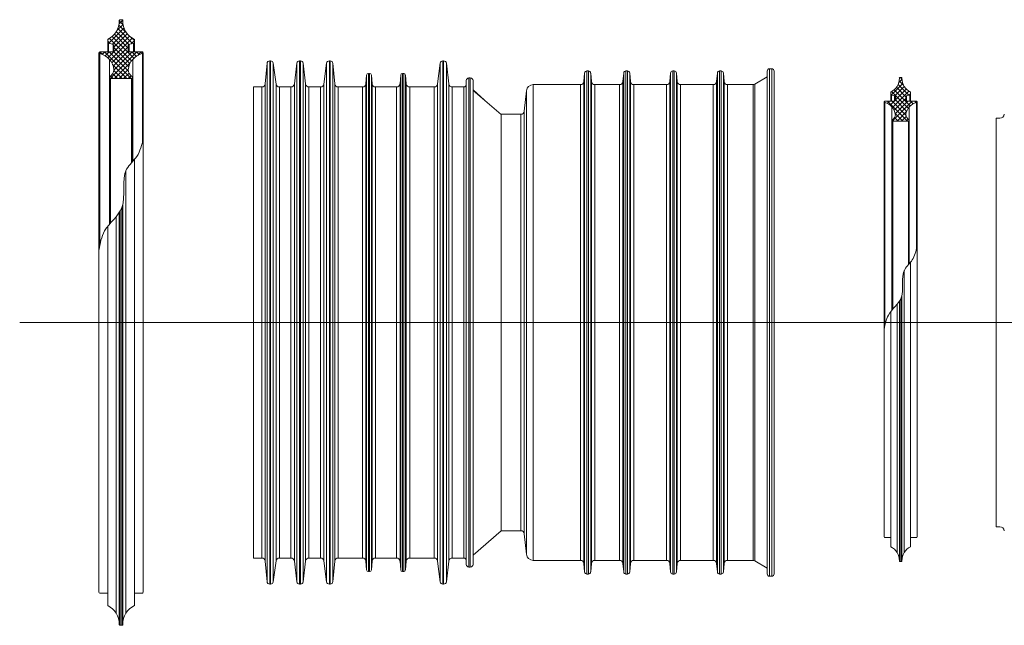
# Model space of a CAD drawing. Units: millimetres. Extents: x -31000 to 85899, y -39463 to 34262.
# Drawn here: x -19117 to -16170, y -28752 to -26940 of the extents above; entities that cross this region are included whole.
import ezdxf
from ezdxf.lldxf.tags import DXFTag

# ---------------------------------------------------------------- set-up
doc = ezdxf.new("R2010")
doc.units = ezdxf.units.MM
doc.layers.add('EvoCentLinija', color=160, linetype='CENTER2', lineweight=0)
doc.layers.add('EvoGofra', color=7, linetype='Continuous', lineweight=0)
tags = doc.linetypes.add('CENTER2', pattern=[28.575, 19.05, -3.175, 3.175, -3.175]).pattern_tags.tags
tags[10:11] = [DXFTag(74, 4), DXFTag(75, 0), DXFTag(340, '0'), DXFTag(46, 0.0), DXFTag(50, 0.0), DXFTag(44, 0.0), DXFTag(45, 0.0)]
tags[8:9] = [DXFTag(74, 4), DXFTag(75, 0), DXFTag(340, '0'), DXFTag(46, 0.0), DXFTag(50, 0.0), DXFTag(44, 0.0), DXFTag(45, 0.0)]
tags[6:7] = [DXFTag(74, 4), DXFTag(75, 0), DXFTag(340, '0'), DXFTag(46, 0.0), DXFTag(50, 0.0), DXFTag(44, 0.0), DXFTag(45, 0.0)]
tags[4:5] = [DXFTag(74, 4), DXFTag(75, 0), DXFTag(340, '0'), DXFTag(46, 0.0), DXFTag(50, 0.0), DXFTag(44, 0.0), DXFTag(45, 0.0)]

msp = doc.modelspace()

# ---------------------------------------------------------------- hatches: boundary and pattern name
at = {"layer": 'EvoGofra', "true_color": 0x5538d6}
h = msp.add_hatch(dxfattribs=at)
h.set_pattern_fill('ANSI37', color=173, scale=3.044715, angle=90, style=0)
h.set_pattern_definition([(135, (20564.491, -37986.702), (-6.8355802, -6.8355802), []), (225, (20564.491, -37986.702), (6.8355802, -6.8355802), [])])
h.paths.add_polyline_path([(-18845.6, -27115.9), (-18782.3, -27115.9), (-18779.6, -27113.3), (-18779.6, -27110.6, -0.249851), (-18792.6, -27089.2, -0.155775), (-18779.1, -27058.4, -0.155775), (-18750.2, -27041.1), (-18747.5, -27038.4, 0.414214), (-18750.2, -27035.8), (-18773.9, -27035.8), (-18776.5, -27035.8), (-18789.9, -27035.8), (-18792.6, -27033.1), (-18792.6, -27016.1, -0.339454), (-18790.6, -27013.5), (-18789.9, -27013.3), (-18776.5, -27009.8), (-18773.9, -27009), (-18773.9, -26998.4, -0.2968), (-18808.7, -26942.3, 0.420308), (-18811.4, -26939.6), (-18816.5, -26939.6, 0.420308), (-18819.2, -26942.3, -0.2968), (-18854, -26998.4), (-18854, -27009), (-18851.3, -27009.8), (-18838, -27013.3), (-18837.3, -27013.5, -0.339454), (-18835.3, -27016.1), (-18835.3, -27033.1), (-18838, -27035.8), (-18851.3, -27035.8), (-18854, -27035.8), (-18877.7, -27035.8, 0.414214), (-18880.3, -27038.4), (-18877.7, -27041.1, -0.155775), (-18848.8, -27058.4, -0.155775), (-18835.3, -27089.2, -0.249851), (-18848.3, -27110.6), (-18848.3, -27113.3)])
h = msp.add_hatch(dxfattribs=at)
h.set_pattern_fill('ANSI37', color=173, scale=3.044715, angle=90, style=0)
h.set_pattern_definition([(135, (20108.754, -37986.702), (-6.8355802, -6.8355802), []), (225, (20108.754, -37986.702), (6.8355802, -6.8355802), [])])
h.paths.add_polyline_path([(-16503.5, -27243), (-16456.6, -27243), (-16454.7, -27241), (-16454.7, -27239, -0.249851), (-16464.3, -27223.2, -0.155775), (-16454.3, -27200.4, -0.155775), (-16432.9, -27187.6), (-16430.9, -27185.6, 0.414214), (-16432.9, -27183.7), (-16450.4, -27183.7), (-16452.4, -27183.7), (-16462.3, -27183.7), (-16464.3, -27181.7), (-16464.3, -27169.1, -0.339454), (-16462.8, -27167.2), (-16462.3, -27167.1), (-16452.4, -27164.4), (-16450.4, -27163.9), (-16450.4, -27156, -0.2968), (-16476.2, -27114.5, 0.420308), (-16478.2, -27112.5), (-16482, -27112.5, 0.420308), (-16483.9, -27114.5, -0.2968), (-16509.7, -27156), (-16509.7, -27163.9), (-16507.8, -27164.4), (-16497.9, -27167.1), (-16497.4, -27167.2, -0.339454), (-16495.9, -27169.1), (-16495.9, -27181.7), (-16497.9, -27183.7), (-16507.8, -27183.7), (-16509.7, -27183.7), (-16527.3, -27183.7, 0.414214), (-16529.2, -27185.6), (-16527.3, -27187.6, -0.155775), (-16505.9, -27200.4, -0.155775), (-16495.9, -27223.2, -0.249851), (-16505.5, -27239), (-16505.5, -27241)])

# ---------------------------------------------------------------- linework, layer by layer
at = {"layer": 'EvoCentLinija', "linetype": 'CENTER2', "ltscale": 10}
msp.add_line((-13033.9, -27845.7), (-19117.4, -27845.7), dxfattribs=at)
at = {"layer": 'EvoGofra'}
for p, q in [((-18811.4, -26939.6), (-18816.5, -26939.6)), ((-18854, -27009), (-18854, -26998.4)), ((-18773.9, -27009), (-18773.9, -26998.4)), ((-18837.3, -27013.5), (-18854, -27009)), ((-18854, -27009), (-18854, -27035.8)), ((-18851.3, -27035.8), (-18851.3, -27009.8)), ((-18838, -27035.8), (-18838, -27013.3)), ((-18835.3, -27033.1), (-18835.3, -27016.1)), ((-18792.6, -27033.1), (-18792.6, -27016.1)), ((-18773.9, -27009), (-18790.6, -27013.5)), ((-18789.9, -27035.8), (-18789.9, -27013.3)), ((-18776.5, -27035.8), (-18776.5, -27009.8)), ((-18773.9, -27009), (-18773.9, -27035.8)), ((-18880.3, -27038.4), (-18880.3, -27917.6)), ((-18880.3, -27038.4), (-18877.7, -27041.1)), ((-18838, -27035.8), (-18877.7, -27035.8)), ((-18877.7, -27041.1), (-18877.7, -27615)), ((-18848.8, -27058.4), (-18848.8, -27551.8)), ((-18835.3, -27033.1), (-18838, -27035.8)), ((-18789.9, -27035.8), (-18792.6, -27033.1)), ((-18750.2, -27035.8), (-18789.9, -27035.8)), ((-18779.1, -27058.4), (-18779.1, -27363.8)), ((-18747.5, -27038.4), (-18750.2, -27041.1)), ((-18750.2, -27041.1), (-18750.2, -27306.7)), ((-18747.5, -27038.4), (-18747.5, -27917.6)), ((-18376.9, -27070.1), (-18382.2, -27131.6)), ((-18376.9, -28621), (-18376.9, -27070.1)), ((-18366.3, -27062.6), (-18368.7, -27062.6)), ((-18368.7, -28628.5), (-18368.7, -27062.6)), ((-18366.3, -28628.5), (-18366.3, -27062.6)), ((-18350, -27132), (-18358.2, -27069.7)), ((-18358.2, -28621.4), (-18358.2, -27069.7)), ((-18287.6, -27069.8), (-18295.1, -27131.9)), ((-18287.6, -28621.3), (-18287.6, -27069.8)), ((-18277, -27062.6), (-18279.5, -27062.6)), ((-18279.5, -28628.5), (-18279.5, -27062.6)), ((-18277, -28628.5), (-18277, -27062.6)), ((-18261.4, -27131.9), (-18268.9, -27069.8)), ((-18268.9, -28621.3), (-18268.9, -27069.8)), ((-18198.4, -27069.7), (-18206.5, -27132)), ((-18198.4, -28621.4), (-18198.4, -27069.7)), ((-18187.8, -27062.6), (-18190.3, -27062.6)), ((-18190.3, -28628.5), (-18190.3, -27062.6)), ((-18187.8, -28628.5), (-18187.8, -27062.6)), ((-18174.3, -27131.6), (-18179.7, -27070.1)), ((-18179.7, -28621), (-18179.7, -27070.1)), ((-17858.7, -27069.8), (-17866.2, -27131.9)), ((-17858.7, -28621.3), (-17858.7, -27069.8)), ((-17848.1, -27062.6), (-17850.6, -27062.6)), ((-17850.6, -28628.5), (-17850.6, -27062.6)), ((-17848.1, -28628.5), (-17848.1, -27062.6)), ((-17832.5, -27131.9), (-17840, -27069.8)), ((-17840, -28621.3), (-17840, -27069.8)), ((-16865.8, -27086.5), (-16872.6, -27086.5)), ((-16872.6, -27086.5), (-16872.6, -28604.7)), ((-16865.8, -28604.7), (-16865.8, -27086.5)), ((-18848.3, -27113.3), (-18848.3, -27110.6)), ((-18848.3, -27111.9), (-18848.3, -27551.2)), ((-18845.6, -27115.9), (-18848.3, -27113.3)), ((-18845.6, -27115.9), (-18845.6, -27548.1)), ((-18782.3, -27115.9), (-18845.6, -27115.9)), ((-18799.3, -27115.9), (-18828.6, -27115.9)), ((-18779.6, -27113.3), (-18782.3, -27115.9)), ((-18782.3, -27115.9), (-18782.3, -27367.4)), ((-18779.6, -27113.3), (-18779.6, -27110.6)), ((-18779.6, -27111.9), (-18779.6, -27364.4)), ((-18078.7, -27105.1), (-18080.9, -27131.6)), ((-18078.7, -28586), (-18078.7, -27105.1)), ((-18069.7, -27100.1), (-18073.3, -27100.1)), ((-18073.3, -28591), (-18073.3, -27100.1)), ((-18069.7, -28591), (-18069.7, -27100.1)), ((-18062.1, -27131.6), (-18064.3, -27105.1)), ((-18064.3, -28586), (-18064.3, -27105.1)), ((-17976.6, -27105.1), (-17978.8, -27131.6)), ((-17976.6, -28586), (-17976.6, -27105.1)), ((-17967.6, -27100.1), (-17971.2, -27100.1)), ((-17971.2, -28591), (-17971.2, -27100.1)), ((-17967.6, -28591), (-17967.6, -27100.1)), ((-17960, -27131.6), (-17962.2, -27105.1)), ((-17962.2, -28586), (-17962.2, -27105.1)), ((-17768.3, -27113.7), (-17772.4, -27113.7)), ((-17772.4, -28577.4), (-17772.4, -27113.7)), ((-17768.3, -28577.4), (-17768.3, -27113.7)), ((-17426.1, -27099.2), (-17428.2, -27124.4)), ((-17426.1, -28591.9), (-17426.1, -27099.2)), ((-17414.8, -27092.9), (-17419.3, -27092.9)), ((-17419.3, -28598.2), (-17419.3, -27092.9)), ((-17414.8, -28598.2), (-17414.8, -27092.9)), ((-17405.9, -27124.4), (-17408, -27099.2)), ((-17408, -28591.9), (-17408, -27099.2)), ((-17309.2, -27099.2), (-17311.3, -27124.4)), ((-17309.2, -28591.9), (-17309.2, -27099.2)), ((-17297.9, -27092.9), (-17302.4, -27092.9)), ((-17302.4, -28598.2), (-17302.4, -27092.9)), ((-17297.9, -28598.2), (-17297.9, -27092.9)), ((-17289, -27124.4), (-17291.1, -27099.2)), ((-17291.1, -28591.9), (-17291.1, -27099.2)), ((-17168.9, -27099.2), (-17171, -27124.4)), ((-17168.9, -28591.9), (-17168.9, -27099.2)), ((-17157.7, -27092.9), (-17162.2, -27092.9)), ((-17162.2, -28598.2), (-17162.2, -27092.9)), ((-17157.7, -28598.2), (-17157.7, -27092.9)), ((-17148.8, -27124.4), (-17150.9, -27099.2)), ((-17150.9, -28591.9), (-17150.9, -27099.2)), ((-17028.7, -27099.2), (-17030.8, -27124.4)), ((-17028.7, -28591.9), (-17028.7, -27099.2)), ((-17017.4, -27092.9), (-17021.9, -27092.9)), ((-17021.9, -28598.2), (-17021.9, -27092.9)), ((-17017.4, -28598.2), (-17017.4, -27092.9)), ((-17008.5, -27124.4), (-17010.6, -27099.2)), ((-17010.6, -28591.9), (-17010.6, -27099.2)), ((-16879.4, -27110.8), (-16916.8, -27132.4)), ((-16879.4, -28597.8), (-16879.4, -27093.3)), ((-16859, -27093.3), (-16859, -28597.8)), ((-16478.2, -27112.5), (-16482, -27112.5)), ((-18417.1, -27140.9), (-18417.1, -28550.2)), ((-18392.4, -27140.9), (-18417.1, -27140.9)), ((-18392.4, -28550.2), (-18392.4, -27140.9)), ((-18382.2, -27131.6), (-18382.2, -28559.5)), ((-18350, -28559.1), (-18350, -27132)), ((-18305.2, -27140.9), (-18339.9, -27140.9)), ((-18339.9, -27140.9), (-18339.9, -28550.2)), ((-18305.2, -28550.2), (-18305.2, -27140.9)), ((-18295.1, -27131.9), (-18295.1, -28559.2)), ((-18261.4, -28559.2), (-18261.4, -27131.9)), ((-18216.6, -27140.9), (-18251.3, -27140.9)), ((-18251.3, -27140.9), (-18251.3, -28550.2)), ((-18216.6, -28550.2), (-18216.6, -27140.9)), ((-18206.5, -27132), (-18206.5, -28559.1)), ((-18174.3, -28559.5), (-18174.3, -27131.6)), ((-18091.1, -27140.9), (-18164.1, -27140.9)), ((-18164.1, -27140.9), (-18164.1, -28550.2)), ((-18091.1, -28550.2), (-18091.1, -27140.9)), ((-18080.9, -27131.6), (-18080.9, -28559.6)), ((-18062.1, -28559.6), (-18062.1, -27131.6)), ((-17989, -27140.9), (-18051.9, -27140.9)), ((-18051.9, -27140.9), (-18051.9, -28550.2)), ((-17989, -28550.2), (-17989, -27140.9)), ((-17978.8, -27131.6), (-17978.8, -28559.6)), ((-17960, -28559.6), (-17960, -27131.6)), ((-17876.3, -27140.9), (-17949.8, -27140.9)), ((-17949.8, -27140.9), (-17949.8, -28550.2)), ((-17876.3, -28550.2), (-17876.3, -27140.9)), ((-17866.2, -27131.9), (-17866.2, -28559.2)), ((-17832.5, -28559.2), (-17832.5, -27131.9)), ((-17787.3, -27140.9), (-17822.4, -27140.9)), ((-17822.4, -27140.9), (-17822.4, -28550.2)), ((-17787.3, -28550.2), (-17787.3, -27140.9)), ((-17780.5, -28569.2), (-17780.5, -27121.9)), ((-17760.1, -28569.2), (-17760.1, -27121.9)), ((-17438.4, -27133.8), (-17580.2, -27133.8)), ((-17580.2, -27133.8), (-17580.2, -28557.3)), ((-17438.4, -28557.3), (-17438.4, -27133.8)), ((-17428.2, -27124.4), (-17428.2, -28566.7)), ((-17405.9, -28566.7), (-17405.9, -27124.4)), ((-17321.5, -27133.8), (-17395.7, -27133.8)), ((-17395.7, -27133.8), (-17395.7, -28557.3)), ((-17321.5, -28557.3), (-17321.5, -27133.8)), ((-17311.3, -27124.4), (-17311.3, -28566.7)), ((-17289, -28566.7), (-17289, -27124.4)), ((-17181.2, -27133.8), (-17278.8, -27133.8)), ((-17278.8, -27133.8), (-17278.8, -28557.3)), ((-17181.2, -28557.3), (-17181.2, -27133.8)), ((-17171, -27124.4), (-17171, -28566.7)), ((-17148.8, -28566.7), (-17148.8, -27124.4)), ((-17041, -27133.8), (-17138.6, -27133.8)), ((-17138.6, -27133.8), (-17138.6, -28557.3)), ((-17041, -28557.3), (-17041, -27133.8)), ((-17030.8, -27124.4), (-17030.8, -28566.7)), ((-17008.5, -28566.7), (-17008.5, -27124.4)), ((-16921.9, -27133.8), (-16998.4, -27133.8)), ((-16998.4, -27133.8), (-16998.4, -28557.3)), ((-16921.9, -28557.3), (-16921.9, -27133.8)), ((-16916.8, -27132.4), (-16916.8, -28558.7)), ((-17760.1, -27149.8), (-17725.7, -27180.7)), ((-17676, -27223.7), (-17760.1, -27151)), ((-17600.5, -27152.1), (-17606.9, -27213.5)), ((-17600.5, -28539), (-17600.5, -27152.1)), ((-16509.7, -27163.9), (-16509.7, -27156)), ((-16497.4, -27167.2), (-16509.7, -27163.9)), ((-16509.7, -27163.9), (-16509.7, -27183.7)), ((-16507.8, -27183.7), (-16507.8, -27164.4)), ((-16497.9, -27183.7), (-16497.9, -27167.1)), ((-16495.9, -27181.7), (-16495.9, -27169.1)), ((-16464.3, -27181.7), (-16464.3, -27169.1)), ((-16450.4, -27163.9), (-16462.8, -27167.2)), ((-16462.3, -27183.7), (-16462.3, -27167.1)), ((-16452.4, -27183.7), (-16452.4, -27164.4)), ((-16450.4, -27163.9), (-16450.4, -27156)), ((-16450.4, -27163.9), (-16450.4, -27183.7)), ((-16529.2, -27185.6), (-16529.2, -27836.4)), ((-16529.2, -27185.6), (-16527.3, -27187.6)), ((-16497.9, -27183.7), (-16527.3, -27183.7)), ((-16527.3, -27187.6), (-16527.3, -27855.3)), ((-16505.9, -27200.4), (-16505.9, -27808.6)), ((-16495.9, -27181.7), (-16497.9, -27183.7)), ((-16462.3, -27183.7), (-16464.3, -27181.7)), ((-16432.9, -27183.7), (-16462.3, -27183.7)), ((-16454.3, -27200.4), (-16454.3, -27669.4)), ((-16430.9, -27185.6), (-16432.9, -27187.6)), ((-16432.9, -27187.6), (-16432.9, -27627.2)), ((-16430.9, -27185.6), (-16430.9, -27836.4)), ((-17617.1, -27222.6), (-17676, -27222.6)), ((-17676, -27223.7), (-17676, -28468.5)), ((-17617.1, -28468.5), (-17617.1, -27222.6)), ((-17606.9, -27213.5), (-17606.9, -28477.6)), ((-16183.1, -27234.3), (-16193.9, -27234.3)), ((-16193.9, -27234.3), (-16193.9, -28457)), ((-16505.5, -27241), (-16505.5, -27239)), ((-16505.5, -27240), (-16505.5, -27808.1)), ((-16503.5, -27243), (-16505.5, -27241)), ((-16503.5, -27243), (-16503.5, -27805.8)), ((-16456.6, -27243), (-16503.5, -27243)), ((-16469.2, -27243), (-16490.9, -27243)), ((-16454.7, -27241), (-16456.6, -27243)), ((-16456.6, -27243), (-16456.6, -27672.1)), ((-16454.7, -27241), (-16454.7, -27239)), ((-16454.7, -27240), (-16454.7, -27669.8)), ((-18773.9, -28682.1), (-18773.9, -27357.8)), ((-18799.6, -28715.6), (-18799.6, -27392.1)), ((-18811.4, -28751.5), (-18811.4, -27500.8)), ((-18808.7, -28748.9), (-18808.7, -27491.7)), ((-18828.3, -28715.6), (-18828.3, -27528.3)), ((-18819.2, -28748.8), (-18819.2, -27516)), ((-18816.5, -28751.5), (-18816.5, -27511.6)), ((-18854, -28682.1), (-18854, -27558.2)), ((-16450.4, -28508.9), (-16450.4, -27665)), ((-16469.5, -28533.8), (-16469.5, -27690.4)), ((-16476.2, -28558.4), (-16476.2, -27764.1)), ((-18880.3, -28652.7), (-18880.3, -27773.5)), ((-18747.5, -27773.5), (-18747.5, -28652.7)), ((-16490.7, -28533.8), (-16490.7, -27791.2)), ((-16483.9, -28558.4), (-16483.9, -27782.1)), ((-16482, -28560.4), (-16482, -27778.9)), ((-16478.2, -28560.4), (-16478.2, -27770.8)), ((-16509.7, -28508.9), (-16509.7, -27813.3)), ((-16529.2, -28487.2), (-16529.2, -27836.4)), ((-16430.9, -27836.4), (-16430.9, -28487.2)), ((-17760.1, -28541.3), (-17676, -28468.5)), ((-17676, -28468.5), (-17617.1, -28468.5)), ((-16183.1, -28457), (-16193.9, -28457)), ((-17606.9, -28477.6), (-17600.5, -28539)), ((-16509.7, -28489.2), (-16527.3, -28489.2)), ((-16432.9, -28489.2), (-16450.4, -28489.2)), ((-16509.7, -28508.9), (-16509.7, -28516.9)), ((-16450.4, -28508.9), (-16450.4, -28516.9)), ((-18417.1, -28550.2), (-18392.4, -28550.2)), ((-18382.2, -28559.5), (-18376.9, -28621)), ((-18358.2, -28621.4), (-18350, -28559.1)), ((-18339.9, -28550.2), (-18305.2, -28550.2)), ((-18295.1, -28559.2), (-18287.6, -28621.3)), ((-18268.9, -28621.3), (-18261.4, -28559.2)), ((-18251.3, -28550.2), (-18216.6, -28550.2)), ((-18206.5, -28559.1), (-18198.4, -28621.4)), ((-18179.7, -28621), (-18174.3, -28559.5)), ((-18164.1, -28550.2), (-18091.1, -28550.2)), ((-18080.9, -28559.6), (-18078.7, -28586)), ((-18064.3, -28586), (-18062.1, -28559.6)), ((-18051.9, -28550.2), (-17989, -28550.2)), ((-17978.8, -28559.6), (-17976.6, -28586)), ((-17962.2, -28586), (-17960, -28559.6)), ((-17949.8, -28550.2), (-17876.3, -28550.2)), ((-17866.2, -28559.2), (-17858.7, -28621.3)), ((-17840, -28621.3), (-17832.5, -28559.2)), ((-17822.4, -28550.2), (-17787.3, -28550.2)), ((-17580.2, -28557.3), (-17438.4, -28557.3)), ((-17395.7, -28557.3), (-17321.5, -28557.3)), ((-17278.8, -28557.3), (-17181.2, -28557.3)), ((-17138.6, -28557.3), (-17041, -28557.3)), ((-16998.4, -28557.3), (-16921.9, -28557.3)), ((-16916.8, -28558.7), (-16879.4, -28580.3)), ((-16478.2, -28560.4), (-16482, -28560.4)), ((-18073.3, -28591), (-18069.7, -28591)), ((-17971.2, -28591), (-17967.6, -28591)), ((-17772.4, -28577.4), (-17768.3, -28577.4)), ((-17428.2, -28566.7), (-17426.1, -28591.9)), ((-17408, -28591.9), (-17405.9, -28566.7)), ((-17311.3, -28566.7), (-17309.2, -28591.9)), ((-17291.1, -28591.9), (-17289, -28566.7)), ((-17171, -28566.7), (-17168.9, -28591.9)), ((-17150.9, -28591.9), (-17148.8, -28566.7)), ((-17030.8, -28566.7), (-17028.7, -28591.9)), ((-17010.6, -28591.9), (-17008.5, -28566.7)), ((-17419.3, -28598.2), (-17414.8, -28598.2)), ((-17302.4, -28598.2), (-17297.9, -28598.2)), ((-17162.2, -28598.2), (-17157.7, -28598.2)), ((-17021.9, -28598.2), (-17017.4, -28598.2)), ((-16872.6, -28604.7), (-16865.8, -28604.7)), ((-18368.7, -28628.5), (-18366.3, -28628.5)), ((-18279.5, -28628.5), (-18277, -28628.5)), ((-18190.3, -28628.5), (-18187.8, -28628.5)), ((-17850.6, -28628.5), (-17848.1, -28628.5)), ((-18854, -28655.3), (-18877.7, -28655.3)), ((-18750.2, -28655.3), (-18773.9, -28655.3)), ((-18854, -28682.1), (-18854, -28692.8)), ((-18773.9, -28682.1), (-18773.9, -28692.8)), ((-18811.4, -28751.5), (-18816.5, -28751.5))]:
    msp.add_line(p, q, dxfattribs=at)
for centre, radius, start, end in [((-18816.5, -26942.2), 2.67, 90, 181.1897), ((-18811.4, -26942.2), 2.67, 358.8103, 90), ((-18879.6, -26943.6), 60.5, 295.0661, 1.1897), ((-18748.2, -26943.6), 60.5, 178.8103, 244.9339), ((-18838, -27016.1), 2.67, 0, 75), ((-18789.9, -27016.1), 2.67, 105, 180), ((-18877.7, -27038.4), 2.67, 90, 180), ((-18890.3, -27094.9), 55.3, 5.9493, 76.7821), ((-18737.6, -27094.9), 55.3, 103.2179, 174.0507), ((-18750.2, -27038.4), 2.67, 0, 90), ((-18861.8, -27087.7), 26.6, 300.7172, 356.8301), ((-18766, -27087.7), 26.6, 183.1699, 239.2828), ((-18368.7, -27070.8), 8.17, 90, 175.0303), ((-18366.3, -27070.8), 8.17, 7.4314, 90), ((-18279.5, -27070.8), 8.17, 90, 173.1572), ((-18277, -27070.8), 8.17, 6.8428, 90), ((-18190.3, -27070.8), 8.17, 90, 172.5686), ((-18187.8, -27070.8), 8.17, 4.9697, 90), ((-17850.6, -27070.8), 8.17, 90, 173.1572), ((-17848.1, -27070.8), 8.17, 6.8428, 90), ((-16872.6, -27093.3), 6.81, 90, 180), ((-16865.8, -27093.3), 6.81, 0, 90), ((-18073.3, -27105.5), 5.45, 90, 175.2364), ((-18069.7, -27105.5), 5.45, 4.7636, 90), ((-17971.2, -27105.5), 5.45, 90, 175.2364), ((-17967.6, -27105.5), 5.45, 4.7636, 90), ((-17772.4, -27121.9), 8.17, 90, 180), ((-17768.3, -27121.9), 8.17, 0, 90), ((-17419.3, -27099.7), 6.81, 90, 175.2364), ((-17414.8, -27099.7), 6.81, 4.7636, 90), ((-17302.4, -27099.7), 6.81, 90, 175.2364), ((-17297.9, -27099.7), 6.81, 4.7636, 90), ((-17162.2, -27099.7), 6.81, 90, 175.2364), ((-17157.7, -27099.7), 6.81, 4.7636, 90), ((-17021.9, -27099.7), 6.81, 90, 175.2364), ((-17017.4, -27099.7), 6.81, 4.7636, 90), ((-16528.7, -27115.4), 44.8, 295.0661, 1.1897), ((-16482, -27114.4), 1.98, 90, 181.1897), ((-16478.2, -27114.4), 1.98, 358.8103, 90), ((-16431.4, -27115.4), 44.8, 178.8103, 244.9339), ((-18392.4, -27130.7), 10.2, 270, 355.0303), ((-18339.9, -27130.7), 10.2, 187.4314, 270), ((-18305.2, -27130.7), 10.2, 270, 353.1572), ((-18251.3, -27130.7), 10.2, 186.8428, 270), ((-18216.6, -27130.7), 10.2, 270, 352.5686), ((-18164.1, -27130.7), 10.2, 184.9697, 270), ((-18091.1, -27130.7), 10.2, 270, 355.2364), ((-18051.9, -27130.7), 10.2, 184.7636, 270), ((-17989, -27130.7), 10.2, 270, 355.2364), ((-17949.8, -27130.7), 10.2, 184.7636, 270), ((-17876.3, -27130.7), 10.2, 270, 353.1572), ((-17822.4, -27130.7), 10.2, 186.8428, 270), ((-17787.3, -27134.1), 6.81, 270, 0), ((-17580.2, -27154.2), 20.4, 90, 174), ((-17438.4, -27123.6), 10.2, 270, 355.2364), ((-17395.7, -27123.6), 10.2, 184.7636, 270), ((-17321.5, -27123.6), 10.2, 270, 355.2364), ((-17278.8, -27123.6), 10.2, 184.7636, 270), ((-17181.2, -27123.6), 10.2, 270, 355.2364), ((-17138.6, -27123.6), 10.2, 184.7636, 270), ((-17041, -27123.6), 10.2, 270, 355.2364), ((-16998.4, -27123.6), 10.2, 184.7636, 270), ((-16921.9, -27123.6), 10.2, 270, 300), ((-16497.9, -27169.1), 1.98, 0, 75), ((-16462.3, -27169.1), 1.98, 105, 180), ((-16527.3, -27185.6), 1.98, 90, 180), ((-16536.6, -27227.5), 40.9, 5.9493, 76.7821), ((-16423.5, -27227.5), 40.9, 103.2179, 174.0507), ((-16432.9, -27185.6), 1.98, 0, 90), ((-17617.1, -27212.4), 10.2, 270, 354), ((-16515.5, -27222.1), 19.7, 300.7172, 356.8301), ((-16444.6, -27222.1), 19.7, 183.1699, 239.2828), ((-16183.1, -27220.7), 13.6, 270, 352), ((-17617.1, -28478.7), 10.2, 6, 90), ((-16183.1, -28470.6), 13.6, 8, 90), ((-16527.3, -28487.2), 1.98, 180, 270), ((-16432.9, -28487.2), 1.98, 270, 0), ((-16528.7, -28557.4), 44.8, 358.8103, 64.9339), ((-16431.4, -28557.4), 44.8, 115.0661, 181.1897), ((-18392.4, -28560.4), 10.2, 4.9697, 90), ((-18339.9, -28560.4), 10.2, 90, 172.5686), ((-18305.2, -28560.4), 10.2, 6.8428, 90), ((-18251.3, -28560.4), 10.2, 90, 173.1572), ((-18216.6, -28560.4), 10.2, 7.4314, 90), ((-18164.1, -28560.4), 10.2, 90, 175.0303), ((-18091.1, -28560.4), 10.2, 4.7636, 90), ((-18051.9, -28560.4), 10.2, 90, 175.2364), ((-17989, -28560.4), 10.2, 4.7636, 90), ((-17949.8, -28560.4), 10.2, 90, 175.2364), ((-17876.3, -28560.4), 10.2, 6.8428, 90), ((-17822.4, -28560.4), 10.2, 90, 173.1572), ((-17787.3, -28557), 6.81, 0, 90), ((-17580.2, -28536.9), 20.4, 186, 270), ((-17438.4, -28567.5), 10.2, 4.7636, 90), ((-17395.7, -28567.5), 10.2, 90, 175.2364), ((-17321.5, -28567.5), 10.2, 4.7636, 90), ((-17278.8, -28567.5), 10.2, 90, 175.2364), ((-17181.2, -28567.5), 10.2, 4.7636, 90), ((-17138.6, -28567.5), 10.2, 90, 175.2364), ((-17041, -28567.5), 10.2, 4.7636, 90), ((-16998.4, -28567.5), 10.2, 90, 175.2364), ((-16921.9, -28567.5), 10.2, 60, 90), ((-16482, -28558.4), 1.98, 178.8103, 270), ((-16478.2, -28558.4), 1.98, 270, 1.1897), ((-18073.3, -28585.6), 5.45, 184.7636, 270), ((-18069.7, -28585.6), 5.45, 270, 355.2364), ((-17971.2, -28585.6), 5.45, 184.7636, 270), ((-17967.6, -28585.6), 5.45, 270, 355.2364), ((-17772.4, -28569.2), 8.17, 180, 270), ((-17768.3, -28569.2), 8.17, 270, 0), ((-17419.3, -28591.4), 6.81, 184.7636, 270), ((-17414.8, -28591.4), 6.81, 270, 355.2364), ((-17302.4, -28591.4), 6.81, 184.7636, 270), ((-17297.9, -28591.4), 6.81, 270, 355.2364), ((-17162.2, -28591.4), 6.81, 184.7636, 270), ((-17157.7, -28591.4), 6.81, 270, 355.2364), ((-17021.9, -28591.4), 6.81, 184.7636, 270), ((-17017.4, -28591.4), 6.81, 270, 355.2364), ((-18368.7, -28620.3), 8.17, 184.9697, 270), ((-18366.3, -28620.3), 8.17, 270, 352.5686), ((-18279.5, -28620.3), 8.17, 186.8428, 270), ((-18277, -28620.3), 8.17, 270, 353.1572), ((-18190.3, -28620.3), 8.17, 187.4314, 270), ((-18187.8, -28620.3), 8.17, 270, 355.0303), ((-17850.6, -28620.3), 8.17, 186.8428, 270), ((-17848.1, -28620.3), 8.17, 270, 353.1572), ((-16872.6, -28597.8), 6.81, 180, 270), ((-16865.8, -28597.8), 6.81, 270, 0), ((-18877.7, -28652.7), 2.67, 180, 270), ((-18750.2, -28652.7), 2.67, 270, 0), ((-18879.6, -28747.6), 60.5, 358.8103, 64.9339), ((-18748.2, -28747.6), 60.5, 115.0661, 181.1897), ((-18816.5, -28748.9), 2.67, 178.8103, 270), ((-18811.4, -28748.9), 2.67, 270, 1.1897)]:
    msp.add_arc(centre, radius, start, end, dxfattribs=at)
for points in [[(-18880.3, -27629.2), (-18863.2, -27571.7), (-18811.8, -27502), (-18797.2, -27387.2), (-18766.8, -27348.5), (-18747.5, -27295.6)], [(-16529.2, -27865.9), (-16516.6, -27823.3), (-16478.5, -27771.7), (-16467.7, -27686.7), (-16445.2, -27658.1), (-16430.9, -27618.9)]]:
    msp.add_spline(points, degree=3, dxfattribs=at)

doc.saveas('drawing.dxf')
